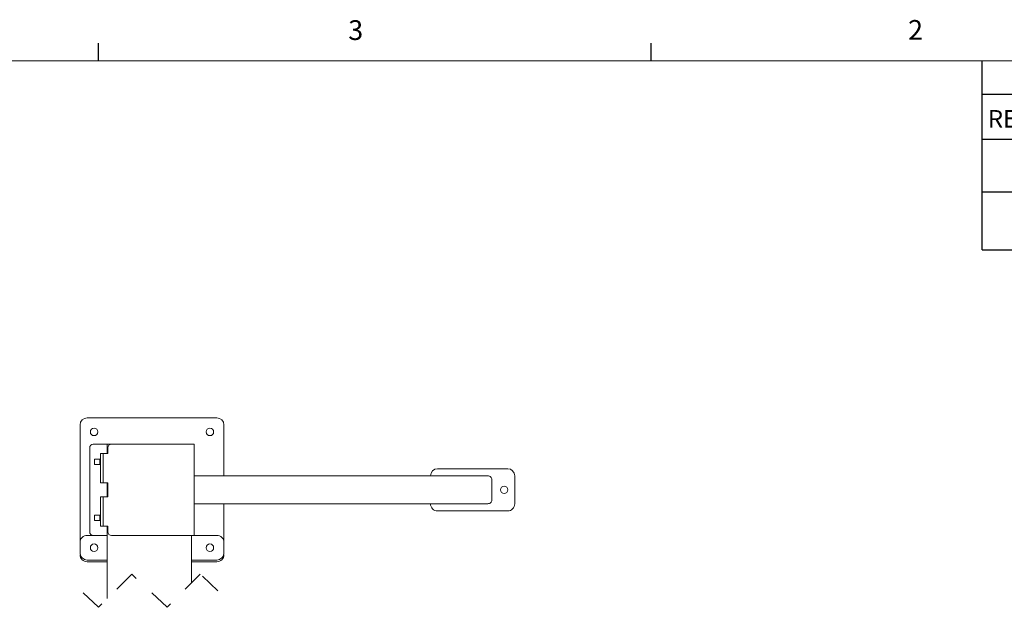
# Model space of a CAD drawing. Units: inches. Extents: x 0.3 to 21.8, y 0.2 to 16.9.
# Drawn here: x 13.3 to 17.9, y 14.1 to 16.9 of the extents above; entities that cross this region are included whole.
import ezdxf

# ---------------------------------------------------------------- set-up
doc = ezdxf.new("R2010")
doc.units = ezdxf.units.IN
doc.header["$MEASUREMENT"] = 0
doc.linetypes.add('HIDDEN', pattern=[0.075, 0.05, -0.025])
doc.layers.add('BORDER', color=7, linetype='Continuous')
doc.styles.add('SLDTEXTSTYLE0', font='TXT', dxfattribs={"width": 0.75})
doc.styles.add('SLDTEXTSTYLE1', font='TXT', dxfattribs={"width": 0.605})

msp = doc.modelspace()

# ---------------------------------------------------------------- linework, layer by layer
at = {"color": 7, "linetype": 'Continuous', "lineweight": 15}
for p, q in [((14.2106055, 14.9651741), (13.5939388, 14.9651741)), ((13.5606054, 14.9318405), (13.5606054, 14.3735074)), ((14.2439387, 14.6901739), (14.2439387, 14.9318405)), ((13.6064387, 14.4235074), (13.6064387, 14.8235075)), ((13.6231055, 14.8401739), (13.6897721, 14.8401739)), ((13.6897721, 14.7963406), (13.6897721, 14.8401739)), ((13.7097721, 14.8401739), (13.6897721, 14.8401739)), ((13.6931055, 14.7963406), (13.6931055, 14.8235075)), ((13.7097721, 14.8401739), (14.0731054, 14.8401739)), ((14.0731054, 14.8401739), (14.1022721, 14.8401739)), ((14.1022721, 14.4068406), (14.1022721, 14.8401739)), ((13.6578855, 14.7963406), (13.6698388, 14.7963406)), ((13.6578855, 14.7796741), (13.6578855, 14.7963406)), ((13.6578855, 14.6735074), (13.6578855, 14.7796741)), ((13.6698388, 14.7963406), (13.6698388, 14.7796741)), ((13.6698388, 14.7963406), (13.6740054, 14.7963406)), ((13.6698388, 14.6735074), (13.6698388, 14.7796741)), ((13.6740054, 14.7963406), (13.6931055, 14.7963406)), ((13.6288554, 14.7688408), (13.6288554, 14.7448406)), ((13.6538554, 14.7698408), (13.6298554, 14.7698408)), ((13.6298554, 14.7438406), (13.6538554, 14.7438406)), ((13.6548554, 14.7448406), (13.6548554, 14.7688408)), ((14.1022721, 14.6901739), (15.4929155, 14.6901739)), ((15.5914857, 14.7235074), (15.2581524, 14.7235074)), ((15.624819, 14.5568407), (15.624819, 14.6901739)), ((13.6578855, 14.6568407), (13.6578855, 14.6735074)), ((13.6698388, 14.6568407), (13.6578855, 14.6568407)), ((13.6698388, 14.6735074), (13.6698388, 14.6568407)), ((13.6740054, 14.6568407), (13.6698388, 14.6568407)), ((13.6931055, 14.6568407), (13.6740054, 14.6568407)), ((13.6897721, 14.5901739), (13.6897721, 14.6568407)), ((13.6931055, 14.5901739), (13.6931055, 14.6568407)), ((15.5164857, 14.6735074), (15.5164857, 14.5735074)), ((13.6578855, 14.5901739), (13.6698388, 14.5901739)), ((13.6578855, 14.5735074), (13.6578855, 14.5901739)), ((13.6698388, 14.5901739), (13.6698388, 14.5735074)), ((13.6698388, 14.5901739), (13.6740054, 14.5901739)), ((13.6740054, 14.5901739), (13.6931055, 14.5901739)), ((13.6578855, 14.4673408), (13.6578855, 14.5735074)), ((13.6698388, 14.4673408), (13.6698388, 14.5735074)), ((14.1022721, 14.5568407), (15.4929155, 14.5568407)), ((14.2439387, 14.3735074), (14.2439387, 14.5568407)), ((13.6288554, 14.502174), (13.6288554, 14.4781741)), ((13.6538554, 14.503174), (13.6298554, 14.503174)), ((13.6548554, 14.4781741), (13.6548554, 14.502174)), ((15.2581524, 14.5235074), (15.5914857, 14.5235074)), ((13.6298554, 14.4771741), (13.6538554, 14.4771741)), ((13.6578855, 14.450674), (13.6578855, 14.4673408)), ((13.6698388, 14.450674), (13.6578855, 14.450674)), ((13.6698388, 14.4673408), (13.6698388, 14.450674)), ((13.6740054, 14.450674), (13.6698388, 14.450674)), ((13.6931055, 14.450674), (13.6740054, 14.450674)), ((13.6897721, 14.1067433), (13.6897721, 14.450674)), ((13.6931055, 14.4235074), (13.6931055, 14.450674)), ((13.6231055, 14.4068406), (13.5939388, 14.4068406)), ((13.6231055, 14.4068406), (13.6897721, 14.4068406)), ((13.7097721, 14.4068406), (14.0731054, 14.4068406)), ((14.0731054, 14.4068406), (14.1022721, 14.4068406)), ((14.0897722, 14.1817435), (14.0897722, 14.4068406)), ((14.2106055, 14.4068406), (14.1022721, 14.4068406)), ((13.5606054, 14.3735074), (13.5606054, 14.3235074)), ((14.2439387, 14.3235074), (14.2439387, 14.3735074)), ((13.5939388, 14.2901739), (13.6897721, 14.2901739)), ((13.5939388, 14.2818408), (13.6897721, 14.2818408)), ((14.0897722, 14.2901739), (14.2106055, 14.2901739)), ((14.0897722, 14.2818408), (14.2106055, 14.2818408))]:
    msp.add_line(p, q, dxfattribs=at)
at = {"color": 7, "linetype": 'HIDDEN', "lineweight": 0}
for p, q in [((13.8060123, 14.2229834), (13.648532, 14.0655031)), ((13.973532, 14.0655031), (13.8060123, 14.2229834)), ((14.1310123, 14.2229834), (13.973532, 14.0655031)), ((14.2147721, 14.1442433), (14.1310123, 14.2229834)), ((13.648532, 14.0655031), (13.5647721, 14.1442433))]:
    msp.add_line(p, q, dxfattribs=at)
at = {"color": 7, "linetype": 'Continuous', "lineweight": 15, "flags": 128}
for points in [[(15.4929155, 14.6901739), (15.4970084, 14.6899208), (15.5009769, 14.6891689), (15.5047006, 14.6879412), (15.5080661, 14.6862747), (15.5109713, 14.6842203), (15.5133279, 14.6818405), (15.5150642, 14.6792076), (15.5161276, 14.6764013), (15.5164857, 14.6735074)], [(15.5164857, 14.5735074), (15.5161276, 14.5706132), (15.5150642, 14.567807), (15.5133279, 14.565174), (15.5109713, 14.5627942), (15.5080661, 14.5607398), (15.5047006, 14.5590737), (15.5009769, 14.5578456), (15.4970084, 14.5570938), (15.4929155, 14.5568407)]]:
    msp.add_lwpolyline(points, dxfattribs=at)
at = {"color": 7, "linetype": 'Continuous', "lineweight": 15}
for centre, radius in [((13.6272723, 14.8985073), 0.0177), ((14.1772722, 14.8985073), 0.0177), ((15.5748189, 14.6235073), 0.0176999), ((13.6272722, 14.3485073), 0.0177001), ((14.1772721, 14.3485073), 0.0177)]:
    msp.add_circle(centre, radius, dxfattribs=at)
for centre, radius, start, end in [((13.5939392, 14.9318404), 0.0333337, 90.0005798, 179.9996891), ((14.2106053, 14.9318407), 0.0333334, 359.9997499, 89.9997123), ((13.6231052, 14.8235075), 0.0166664, 89.9987661, 180.0001582), ((13.7097716, 14.8235078), 0.0166661, 89.9983859, 180.0010763), ((13.6298553, 14.7688409), 0.0009999, 89.9946917, 180.0053083), ((13.6298553, 14.7448405), 0.0009999, 179.9946917, 270.0053083), ((13.6538555, 14.7688409), 0.0009999, 359.9946917, 90.0053083), ((13.6538555, 14.7448405), 0.0009999, 269.9946917, 0.0053083), ((15.2581527, 14.6901737), 0.0333337, 90.000647, 179.9996891), ((15.5914854, 14.6901739), 0.0333336, 0.0000476, 89.9995889), ((15.2581521, 14.5568405), 0.033333, 179.9996775, 270.0005242), ((15.5914859, 14.5568406), 0.0333332, 269.9997046, 0.000121), ((13.6298553, 14.5021741), 0.0009999, 89.9946917, 180.0053083), ((13.6538555, 14.5021741), 0.0009999, 359.9946917, 90.0053083), ((13.6298553, 14.478174), 0.0009999, 179.9946917, 270.0053083), ((13.6538555, 14.478174), 0.0009999, 269.9946917, 0.0053083), ((13.5939386, 14.3735075), 0.0333332, 89.9995899, 180.0001411), ((13.6231057, 14.4235076), 0.0166669, 180.0006023, 269.9993977), ((13.7097721, 14.4235073), 0.0166667, 179.9996842, 269.9997779), ((14.2106058, 14.3735077), 0.0333329, 359.99943, 90.00057), ((13.5939391, 14.3235075), 0.0333337, 180.0002448, 269.9994863), ((13.5939386, 14.315174), 0.0333332, 179.9999249, 270.000344), ((14.210605, 14.3235076), 0.0333337, 270.0008487, 359.9996891), ((14.2106056, 14.3151739), 0.0333332, 269.9998589, 0.0001411)]:
    msp.add_arc(centre, radius, start, end, dxfattribs=at)
at = {"layer": 'BORDER'}
for p, q in [((13.6478799, 16.6606007), (13.6478799, 16.7453999)), ((16.2728799, 16.6606007), (16.2728799, 16.7453999)), ((17.8440288, 15.7634512), (17.8440288, 16.6606007)), ((17.8440288, 16.5025323), (21.5228799, 16.5025323)), ((17.8440288, 16.28944), (21.5228799, 16.28944)), ((17.8440288, 16.0388852), (21.5228799, 16.0388852)), ((17.8440288, 15.7634512), (21.5228799, 15.7634512))]:
    msp.add_line(p, q, dxfattribs=at)
at = {"layer": 'BORDER', "lineweight": 0}
msp.add_line((0.5228799, 16.6606007), (21.5228799, 16.6606007), dxfattribs=at)

# ---------------------------------------------------------------- texts
at = {"color": 7, "linetype": 'Continuous', "lineweight": 0, "attachment_point": 1}
for s, insert, char_height, style in [('3', (14.8341303, 16.8536405), 0.09375, 'SLDTEXTSTYLE0'), ('2', (17.4928391, 16.8545598), 0.09375, 'SLDTEXTSTYLE0'), ('REV.', (17.8718432, 16.4271537), 0.08333333, 'SLDTEXTSTYLE1')]:
    msp.add_mtext(s, dxfattribs=dict(at, insert=insert, char_height=char_height, style=style))

doc.saveas('drawing.dxf')
